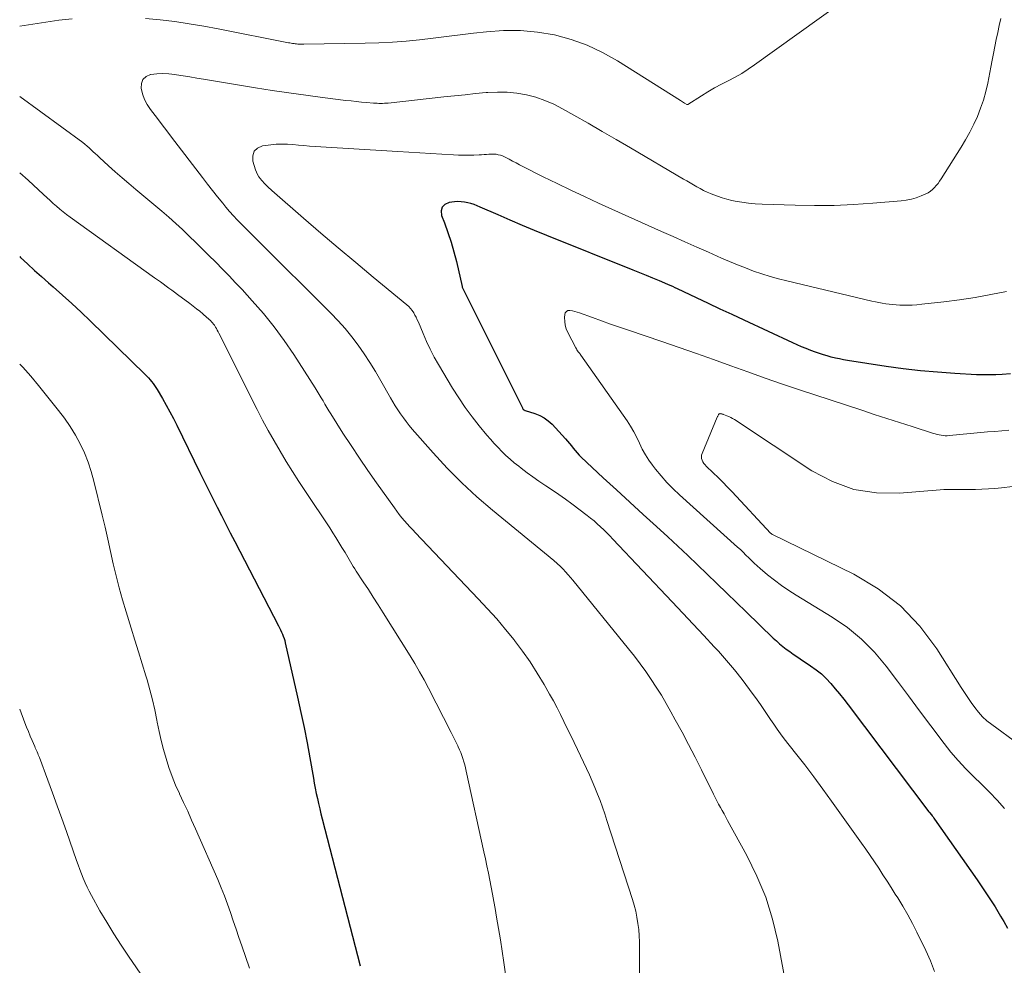
# Model space of a CAD drawing. Units: feet. Extents: x 2025000 to 2030027, y 565000 to 570000.
# Drawn here: x 2025000 to 2025098, y 566361 to 566455 of the extents above; entities that cross this region are included whole.
import ezdxf

# ---------------------------------------------------------------- set-up
doc = ezdxf.new("R2010")
doc.units = ezdxf.units.FT
doc.header["$LTSCALE"] = 100
doc.header["$MEASUREMENT"] = 0
doc.layers.add('CONTOUR INDEX', color=32, linetype='Continuous', lineweight=25)
doc.layers.add('CONTOUR INTERMEDIATE', color=40, linetype='Continuous', lineweight=15)

msp = doc.modelspace()

# ---------------------------------------------------------------- linework, layer by layer
at = {"layer": 'CONTOUR INDEX', "flags": 128}
for points, elevation in [([(2025098.399, 566420.23), (2025097.582, 566420.164), (2025096.946, 566420.125), (2025096.31, 566420.104), (2025095.674, 566420.108), (2025095.037, 566420.13), (2025092.879, 566420.247), (2025091.165, 566420.366), (2025089.455, 566420.518), (2025087.751, 566420.722), (2025086.05, 566420.959), (2025082.223, 566421.552), (2025081.817, 566421.621), (2025081.413, 566421.697), (2025081.011, 566421.786), (2025080.611, 566421.882), (2025080.213, 566421.99), (2025079.819, 566422.106), (2025079.428, 566422.235), (2025079.039, 566422.371), (2025078.563, 566422.546), (2025078.112, 566422.719), (2025077.664, 566422.899), (2025077.22, 566423.091), (2025076.78, 566423.289), (2025071.941, 566425.547), (2025070.759, 566426.1), (2025069.578, 566426.655), (2025068.397, 566427.212), (2025067.218, 566427.771), (2025065.341, 566428.664), (2025065.1, 566428.777), (2025064.858, 566428.887), (2025064.615, 566428.995), (2025064.371, 566429.1), (2025063.553, 566429.448), (2025062.899, 566429.724), (2025062.243, 566429.997), (2025061.586, 566430.266), (2025060.927, 566430.532), (2025052.352, 566433.97), (2025051.14, 566434.463), (2025049.932, 566434.965), (2025048.729, 566435.48), (2025047.529, 566436.003), (2025045.74, 566436.794), (2025045.435, 566436.92), (2025045.127, 566437.035), (2025044.813, 566437.134), (2025044.496, 566437.222), (2025044.174, 566437.284), (2025043.851, 566437.322), (2025043.526, 566437.325), (2025043.2, 566437.305), (2025042.64, 566437.239), (2025042.229, 566437.05), (2025041.945, 566436.787), (2025041.85, 566436.411), (2025041.881, 566435.96), (2025042.179, 566435.217), (2025042.533, 566434.27), (2025042.855, 566433.314), (2025043.132, 566432.344), (2025043.377, 566431.364), (2025043.934, 566428.895), (2025043.938, 566428.878), (2025043.943, 566428.862), (2025043.95, 566428.846), (2025043.957, 566428.83), (2025049.929, 566416.834), (2025049.939, 566416.816), (2025049.949, 566416.797), (2025049.959, 566416.779), (2025049.97, 566416.761), (2025050.015, 566416.689), (2025050.027, 566416.673), (2025050.041, 566416.658), (2025050.056, 566416.645), (2025050.073, 566416.633), (2025050.147, 566416.591), (2025050.165, 566416.581), (2025050.183, 566416.573), (2025050.201, 566416.566), (2025050.22, 566416.56), (2025051.177, 566416.269), (2025051.652, 566416.082), (2025052.099, 566415.849), (2025052.502, 566415.548), (2025052.877, 566415.201), (2025054.211, 566413.746), (2025054.411, 566413.522), (2025054.606, 566413.294), (2025054.795, 566413.061), (2025054.979, 566412.824), (2025055.166, 566412.589), (2025055.36, 566412.362), (2025055.566, 566412.144), (2025055.78, 566411.934), (2025057.961, 566409.898), (2025059.273, 566408.678), (2025060.589, 566407.462), (2025061.91, 566406.251), (2025063.234, 566405.043), (2025064.371, 566404.01), (2025065.363, 566403.099), (2025066.348, 566402.18), (2025067.323, 566401.249), (2025068.29, 566400.312), (2025069.253, 566399.369), (2025070.218, 566398.429), (2025071.185, 566397.491), (2025072.154, 566396.554), (2025074.843, 566393.961), (2025075.155, 566393.672), (2025075.474, 566393.391), (2025075.803, 566393.123), (2025076.139, 566392.863), (2025076.482, 566392.611), (2025076.828, 566392.364), (2025077.178, 566392.122), (2025077.531, 566391.884), (2025078.554, 566391.207), (2025079.099, 566390.812), (2025079.621, 566390.391), (2025080.107, 566389.928), (2025080.569, 566389.438), (2025081.008, 566388.924), (2025081.439, 566388.403), (2025081.86, 566387.873), (2025082.273, 566387.338), (2025090.308, 566376.695), (2025090.375, 566376.611), (2025090.558, 566376.388), (2025090.64, 566376.287), (2025090.72, 566376.184), (2025090.798, 566376.079), (2025090.874, 566375.973), (2025095.102, 566369.945), (2025095.709, 566369.057), (2025096.302, 566368.159), (2025096.872, 566367.247), (2025097.428, 566366.326), (2025097.743, 566365.788), (2025098.124, 566365.125)], 880), ([(2025000, 566431.86), (2025000.088, 566431.775), (2025000.772, 566431.134), (2025001.461, 566430.5), (2025002.161, 566429.876), (2025002.866, 566429.26), (2025003.332, 566428.858), (2025004.267, 566428.037), (2025005.191, 566427.204), (2025006.1, 566426.353), (2025006.997, 566425.491), (2025012.454, 566420.147), (2025012.621, 566419.978), (2025012.784, 566419.806), (2025012.943, 566419.629), (2025013.097, 566419.449), (2025013.244, 566419.263), (2025013.385, 566419.072), (2025013.517, 566418.875), (2025013.642, 566418.674), (2025014.173, 566417.775), (2025014.551, 566417.116), (2025014.919, 566416.452), (2025015.271, 566415.779), (2025015.612, 566415.101), (2025017.9, 566410.427), (2025018.324, 566409.564), (2025018.75, 566408.702), (2025019.179, 566407.841), (2025019.61, 566406.981), (2025020.044, 566406.123), (2025020.48, 566405.266), (2025020.919, 566404.41), (2025021.361, 566403.556), (2025025.715, 566395.178), (2025025.818, 566394.974), (2025025.917, 566394.768), (2025026.011, 566394.56), (2025026.101, 566394.349), (2025026.183, 566394.136), (2025026.257, 566393.921), (2025026.321, 566393.702), (2025026.377, 566393.481), (2025027.608, 566388.077), (2025027.937, 566386.577), (2025028.252, 566385.073), (2025028.543, 566383.565), (2025028.819, 566382.054), (2025029.17, 566380.045), (2025029.262, 566379.537), (2025029.359, 566379.029), (2025029.462, 566378.522), (2025029.57, 566378.016), (2025029.683, 566377.512), (2025029.801, 566377.008), (2025029.924, 566376.506), (2025030.05, 566376.004), (2025033.822, 566361.392)], 900)]:
    msp.add_lwpolyline(points, dxfattribs=dict(at, elevation=elevation))
at = {"layer": 'CONTOUR INTERMEDIATE', "flags": 128}
for points, elevation in [([(2025081.631, 566457.127), (2025072.992, 566450.907), (2025072.361, 566450.476), (2025071.717, 566450.067), (2025071.054, 566449.689), (2025070.378, 566449.333), (2025069.698, 566448.984), (2025069.025, 566448.62), (2025068.363, 566448.237), (2025067.709, 566447.841), (2025066.361, 566446.996), (2025066.264, 566446.988), (2025066.043, 566447.121), (2025065.944, 566447.187), (2025065.846, 566447.251), (2025065.747, 566447.315), (2025065.647, 566447.378), (2025059.383, 566451.321), (2025057.894, 566452.153), (2025056.361, 566452.877), (2025054.761, 566453.438), (2025053.117, 566453.891), (2025051.434, 566454.173), (2025049.746, 566454.34), (2025048.05, 566454.335), (2025046.348, 566454.215), (2025045.088, 566454.062), (2025043.745, 566453.899), (2025042.402, 566453.737), (2025041.058, 566453.577), (2025039.715, 566453.417), (2025038.37, 566453.279), (2025037.023, 566453.17), (2025035.673, 566453.102), (2025034.322, 566453.063), (2025028.215, 566452.981), (2025028.094, 566452.98), (2025027.974, 566452.98), (2025027.853, 566452.982), (2025027.733, 566452.985), (2025027.612, 566452.99), (2025027.492, 566452.999), (2025027.372, 566453.011), (2025027.253, 566453.027), (2025027.23, 566453.03), (2025027.099, 566453.05), (2025026.969, 566453.071), (2025026.839, 566453.094), (2025026.709, 566453.119), (2025019.714, 566454.498), (2025018.281, 566454.763), (2025016.845, 566455.005), (2025015.404, 566455.213), (2025013.959, 566455.398), (2025012.51, 566455.536)], 892), ([(2025005.22, 566455.502), (2025003.901, 566455.355), (2025002.585, 566455.172), (2025000, 566454.759)], 892), ([(2025097.431, 566455.521), (2025097.279, 566454.832), (2025097.134, 566454.141), (2025096.995, 566453.449), (2025096.86, 566452.757), (2025096.724, 566452.064), (2025096.588, 566451.372), (2025096.452, 566450.679), (2025096.14, 566449.101), (2025095.946, 566448.257), (2025095.716, 566447.424), (2025095.434, 566446.607), (2025095.117, 566445.801), (2025094.756, 566445.013), (2025094.371, 566444.237), (2025093.949, 566443.48), (2025093.504, 566442.736), (2025091.523, 566439.591), (2025091.37, 566439.363), (2025091.21, 566439.14), (2025091.039, 566438.926), (2025090.86, 566438.717), (2025090.665, 566438.528), (2025090.457, 566438.357), (2025090.228, 566438.215), (2025089.986, 566438.092), (2025089.536, 566437.899), (2025089.053, 566437.719), (2025088.561, 566437.571), (2025088.057, 566437.47), (2025087.546, 566437.401), (2025084.732, 566437.161), (2025082.806, 566437.031), (2025080.879, 566436.947), (2025078.951, 566436.933), (2025077.021, 566436.964), (2025073.735, 566437.078), (2025073.064, 566437.117), (2025072.394, 566437.178), (2025071.729, 566437.27), (2025071.066, 566437.384), (2025070.719, 566437.453), (2025070.236, 566437.564), (2025069.759, 566437.695), (2025069.291, 566437.856), (2025068.83, 566438.037), (2025068.617, 566438.129), (2025068.269, 566438.285), (2025067.926, 566438.449), (2025067.589, 566438.625), (2025067.255, 566438.809), (2025066.925, 566438.999), (2025066.595, 566439.19), (2025066.266, 566439.382), (2025065.937, 566439.574), (2025060.659, 566442.674), (2025059.258, 566443.492), (2025057.855, 566444.307), (2025056.449, 566445.116), (2025055.04, 566445.921), (2025053.909, 566446.564), (2025053.049, 566447.003), (2025052.168, 566447.388), (2025051.256, 566447.693), (2025050.323, 566447.943), (2025049.371, 566448.106), (2025048.416, 566448.209), (2025047.456, 566448.222), (2025046.491, 566448.175), (2025046.329, 566448.159), (2025045.282, 566448.057), (2025044.234, 566447.951), (2025043.187, 566447.842), (2025042.14, 566447.73), (2025036.601, 566447.126), (2025036.417, 566447.109), (2025036.233, 566447.097), (2025036.049, 566447.091), (2025035.864, 566447.089), (2025035.68, 566447.092), (2025035.495, 566447.098), (2025035.311, 566447.108), (2025035.127, 566447.121), (2025034.461, 566447.176), (2025033.944, 566447.221), (2025033.428, 566447.271), (2025032.912, 566447.328), (2025032.397, 566447.389), (2025030.082, 566447.676), (2025028.411, 566447.894), (2025026.742, 566448.126), (2025025.076, 566448.377), (2025023.412, 566448.642), (2025018.257, 566449.495), (2025017.584, 566449.606), (2025016.912, 566449.718), (2025016.239, 566449.83), (2025015.567, 566449.942), (2025015.42, 566449.967), (2025014.821, 566450.036), (2025014.222, 566450.064), (2025013.624, 566450.032), (2025013.025, 566449.96), (2025012.995, 566449.955), (2025012.559, 566449.752), (2025012.238, 566449.471), (2025012.088, 566449.07), (2025012.053, 566448.591), (2025012.204, 566448.027), (2025012.403, 566447.484), (2025012.674, 566446.974), (2025012.994, 566446.486), (2025013.211, 566446.2), (2025013.678, 566445.585), (2025014.146, 566444.971), (2025014.613, 566444.357), (2025015.081, 566443.744), (2025018.156, 566439.715), (2025018.652, 566439.073), (2025019.152, 566438.433), (2025019.66, 566437.799), (2025020.172, 566437.169), (2025020.49, 566436.782), (2025020.852, 566436.353), (2025021.222, 566435.932), (2025021.604, 566435.521), (2025021.994, 566435.118), (2025022.391, 566434.721), (2025022.787, 566434.324), (2025023.185, 566433.927), (2025023.583, 566433.531), (2025030.899, 566426.256), (2025031.623, 566425.499), (2025032.32, 566424.718), (2025032.976, 566423.904), (2025033.605, 566423.066), (2025034.201, 566422.203), (2025034.778, 566421.327), (2025035.329, 566420.435), (2025035.861, 566419.531), (2025036.817, 566417.848), (2025037.058, 566417.437), (2025037.306, 566417.03), (2025037.563, 566416.63), (2025037.828, 566416.233), (2025038.105, 566415.846), (2025038.39, 566415.465), (2025038.689, 566415.094), (2025038.997, 566414.731), (2025041.081, 566412.359), (2025042.473, 566410.851), (2025043.91, 566409.391), (2025045.417, 566408.002), (2025046.969, 566406.66), (2025053.052, 566401.656), (2025053.121, 566401.599), (2025053.189, 566401.543), (2025053.258, 566401.486), (2025053.327, 566401.43), (2025053.395, 566401.372), (2025053.461, 566401.313), (2025053.525, 566401.252), (2025053.588, 566401.189), (2025053.973, 566400.793), (2025054.223, 566400.528), (2025054.469, 566400.258), (2025054.708, 566399.982), (2025054.941, 566399.702), (2025060.482, 566392.884), (2025061.065, 566392.146), (2025061.634, 566391.397), (2025062.182, 566390.633), (2025062.716, 566389.859), (2025063.229, 566389.07), (2025063.729, 566388.273), (2025064.207, 566387.463), (2025064.672, 566386.645), (2025065.115, 566385.843), (2025065.782, 566384.613), (2025066.438, 566383.377), (2025067.077, 566382.132), (2025067.704, 566380.881), (2025068.904, 566378.448), (2025069.07, 566378.116), (2025069.24, 566377.787), (2025069.415, 566377.46), (2025069.593, 566377.135), (2025069.774, 566376.811), (2025069.954, 566376.487), (2025070.133, 566376.162), (2025070.311, 566375.837), (2025072.226, 566372.343), (2025073.225, 566370.297), (2025074.091, 566368.204), (2025074.758, 566366.039), (2025075.293, 566363.826), (2025076.109, 566359.585)], 888), ([(2025000, 566447.79), (2025006.257, 566443.197), (2025006.477, 566443.028), (2025006.693, 566442.853), (2025006.902, 566442.67), (2025007.106, 566442.481), (2025007.308, 566442.288), (2025007.51, 566442.097), (2025007.714, 566441.908), (2025007.919, 566441.72), (2025008.833, 566440.89), (2025009.499, 566440.292), (2025010.17, 566439.7), (2025010.848, 566439.116), (2025011.531, 566438.537), (2025014.117, 566436.374), (2025014.813, 566435.777), (2025015.498, 566435.17), (2025016.169, 566434.546), (2025016.831, 566433.912), (2025017.484, 566433.269), (2025018.136, 566432.625), (2025018.788, 566431.98), (2025019.439, 566431.334), (2025019.475, 566431.299), (2025020.138, 566430.631), (2025020.796, 566429.957), (2025021.444, 566429.275), (2025022.086, 566428.586), (2025023.104, 566427.479), (2025024.216, 566426.206), (2025025.281, 566424.897), (2025026.276, 566423.534), (2025027.225, 566422.135), (2025029.357, 566418.811), (2025029.558, 566418.493), (2025029.755, 566418.172), (2025029.947, 566417.848), (2025030.135, 566417.522), (2025030.323, 566417.195), (2025030.515, 566416.871), (2025030.711, 566416.549), (2025030.91, 566416.23), (2025032.108, 566414.337), (2025032.919, 566413.08), (2025033.743, 566411.831), (2025034.587, 566410.596), (2025035.445, 566409.369), (2025037.21, 566406.89), (2025037.451, 566406.561), (2025037.698, 566406.237), (2025037.955, 566405.92), (2025038.218, 566405.609), (2025038.488, 566405.302), (2025038.76, 566404.999), (2025039.037, 566404.699), (2025039.316, 566404.402), (2025045.55, 566397.863), (2025046.472, 566396.869), (2025047.374, 566395.858), (2025048.248, 566394.822), (2025049.102, 566393.769), (2025049.146, 566393.713), (2025049.939, 566392.659), (2025050.699, 566391.583), (2025051.41, 566390.474), (2025052.087, 566389.343), (2025052.633, 566388.382), (2025053.006, 566387.711), (2025053.369, 566387.034), (2025053.719, 566386.351), (2025054.059, 566385.662), (2025054.391, 566384.969), (2025054.724, 566384.277), (2025055.056, 566383.584), (2025055.387, 566382.891), (2025056.285, 566381.012), (2025056.578, 566380.382), (2025056.861, 566379.747), (2025057.13, 566379.107), (2025057.39, 566378.462), (2025057.637, 566377.813), (2025057.877, 566377.16), (2025058.104, 566376.504), (2025058.324, 566375.844), (2025060.86, 566367.996), (2025061.034, 566367.406), (2025061.187, 566366.812), (2025061.308, 566366.21), (2025061.409, 566365.604), (2025061.48, 566364.993), (2025061.533, 566364.381), (2025061.558, 566363.767), (2025061.565, 566363.152), (2025061.51, 566358.125)], 892), ([(2025098.008, 566428.387), (2025096.458, 566428.085), (2025094.904, 566427.812), (2025093.343, 566427.581), (2025091.777, 566427.379), (2025089.594, 566427.128), (2025089.116, 566427.083), (2025088.637, 566427.051), (2025088.158, 566427.04), (2025087.677, 566427.043), (2025087.419, 566427.049), (2025087.068, 566427.065), (2025086.718, 566427.09), (2025086.369, 566427.128), (2025086.021, 566427.174), (2025085.674, 566427.232), (2025085.328, 566427.295), (2025084.984, 566427.367), (2025084.641, 566427.444), (2025076.189, 566429.452), (2025075.355, 566429.665), (2025074.525, 566429.897), (2025073.704, 566430.156), (2025072.889, 566430.435), (2025072.081, 566430.735), (2025071.278, 566431.048), (2025070.482, 566431.378), (2025069.691, 566431.719), (2025068.403, 566432.292), (2025067.24, 566432.809), (2025066.078, 566433.328), (2025064.916, 566433.848), (2025063.756, 566434.37), (2025057.489, 566437.19), (2025056.109, 566437.822), (2025054.734, 566438.466), (2025053.367, 566439.128), (2025052.007, 566439.802), (2025049.97, 566440.827), (2025049.633, 566440.999), (2025049.297, 566441.173), (2025048.962, 566441.352), (2025048.63, 566441.532), (2025048.358, 566441.681), (2025048.159, 566441.78), (2025047.954, 566441.868), (2025047.744, 566441.937), (2025047.528, 566441.994), (2025047.309, 566442.032), (2025047.088, 566442.056), (2025046.867, 566442.059), (2025046.645, 566442.048), (2025046.607, 566442.044), (2025046.365, 566442.022), (2025046.123, 566442.003), (2025045.881, 566441.988), (2025045.638, 566441.976), (2025045.112, 566441.955), (2025044.606, 566441.941), (2025044.101, 566441.938), (2025043.595, 566441.95), (2025043.09, 566441.971), (2025041.919, 566442.039), (2025040.828, 566442.102), (2025039.737, 566442.167), (2025038.647, 566442.233), (2025037.556, 566442.3), (2025029.34, 566442.811), (2025028.788, 566442.849), (2025028.237, 566442.892), (2025027.686, 566442.942), (2025027.135, 566442.996), (2025026.585, 566443.035), (2025026.035, 566443.048), (2025025.486, 566443.023), (2025024.937, 566442.972), (2025024.126, 566442.868), (2025023.633, 566442.646), (2025023.283, 566442.332), (2025023.148, 566441.882), (2025023.156, 566441.342), (2025023.429, 566440.493), (2025023.522, 566440.251), (2025023.632, 566440.018), (2025023.768, 566439.799), (2025023.92, 566439.59), (2025024.022, 566439.465), (2025024.138, 566439.327), (2025024.257, 566439.191), (2025024.38, 566439.058), (2025024.506, 566438.928), (2025024.635, 566438.801), (2025024.765, 566438.676), (2025024.899, 566438.554), (2025025.034, 566438.434), (2025028.186, 566435.688), (2025029.905, 566434.204), (2025031.632, 566432.729), (2025033.372, 566431.269), (2025035.12, 566429.819), (2025038.462, 566427.069), (2025038.653, 566426.894), (2025038.83, 566426.708), (2025038.987, 566426.504), (2025039.131, 566426.289), (2025039.259, 566426.062), (2025039.38, 566425.832), (2025039.491, 566425.597), (2025039.595, 566425.358), (2025040.058, 566424.233), (2025040.405, 566423.438), (2025040.776, 566422.654), (2025041.18, 566421.887), (2025041.608, 566421.131), (2025042.994, 566418.8), (2025043.604, 566417.827), (2025044.244, 566416.874), (2025044.928, 566415.953), (2025045.641, 566415.052), (2025046.402, 566414.137), (2025046.763, 566413.714), (2025047.131, 566413.299), (2025047.51, 566412.894), (2025047.897, 566412.495), (2025048.296, 566412.109), (2025048.705, 566411.734), (2025049.127, 566411.375), (2025049.559, 566411.027), (2025049.816, 566410.828), (2025050.388, 566410.394), (2025050.967, 566409.971), (2025051.556, 566409.561), (2025052.152, 566409.161), (2025052.261, 566409.09), (2025052.912, 566408.655), (2025053.558, 566408.212), (2025054.194, 566407.756), (2025054.824, 566407.291), (2025056.364, 566406.133), (2025056.707, 566405.867), (2025057.043, 566405.595), (2025057.37, 566405.311), (2025057.692, 566405.021), (2025058.006, 566404.723), (2025058.316, 566404.42), (2025058.62, 566404.112), (2025058.92, 566403.799), (2025064.8, 566397.559), (2025065.848, 566396.444), (2025066.894, 566395.329), (2025067.938, 566394.211), (2025068.981, 566393.092), (2025069.395, 566392.646), (2025070.212, 566391.734), (2025071.004, 566390.803), (2025071.762, 566389.843), (2025072.496, 566388.864), (2025073.237, 566387.835), (2025073.579, 566387.353), (2025073.915, 566386.868), (2025074.245, 566386.378), (2025074.569, 566385.884), (2025074.896, 566385.393), (2025075.232, 566384.907), (2025075.58, 566384.431), (2025075.938, 566383.961), (2025077.052, 566382.534), (2025077.965, 566381.349), (2025078.869, 566380.157), (2025079.757, 566378.953), (2025080.635, 566377.742), (2025083.601, 566373.596), (2025084.04, 566372.975), (2025084.473, 566372.35), (2025084.898, 566371.719), (2025085.318, 566371.085), (2025085.733, 566370.447), (2025086.146, 566369.808), (2025086.557, 566369.168), (2025086.965, 566368.526), (2025087.202, 566368.153), (2025087.714, 566367.317), (2025088.207, 566366.47), (2025088.672, 566365.607), (2025089.119, 566364.734), (2025090.006, 566362.926), (2025090.463, 566361.884), (2025090.857, 566360.821)], 884), ([(2025000, 566440.198), (2025000.826, 566439.469), (2025002.381, 566438.031), (2025002.7, 566437.737), (2025003.02, 566437.444), (2025003.341, 566437.152), (2025003.663, 566436.861), (2025003.99, 566436.577), (2025004.323, 566436.3), (2025004.665, 566436.034), (2025005.013, 566435.776), (2025013.399, 566429.767), (2025013.684, 566429.562), (2025013.97, 566429.357), (2025014.254, 566429.151), (2025014.539, 566428.944), (2025014.822, 566428.737), (2025015.106, 566428.529), (2025015.388, 566428.32), (2025015.671, 566428.11), (2025016.893, 566427.201), (2025017.226, 566426.948), (2025017.555, 566426.692), (2025017.879, 566426.43), (2025018.2, 566426.164), (2025018.602, 566425.824), (2025018.718, 566425.722), (2025018.831, 566425.618), (2025018.94, 566425.51), (2025019.046, 566425.398), (2025019.147, 566425.282), (2025019.244, 566425.163), (2025019.333, 566425.038), (2025019.418, 566424.91), (2025019.445, 566424.867), (2025019.537, 566424.714), (2025019.627, 566424.559), (2025019.713, 566424.402), (2025019.795, 566424.242), (2025023.588, 566416.678), (2025024.129, 566415.627), (2025024.686, 566414.584), (2025025.266, 566413.553), (2025025.862, 566412.531), (2025026.475, 566411.52), (2025027.099, 566410.514), (2025027.736, 566409.518), (2025028.383, 566408.527), (2025030.789, 566404.9), (2025031.101, 566404.422), (2025031.408, 566403.942), (2025031.709, 566403.457), (2025032.005, 566402.969), (2025032.316, 566402.449), (2025032.453, 566402.219), (2025032.589, 566401.989), (2025032.725, 566401.758), (2025032.859, 566401.527), (2025032.996, 566401.297), (2025033.134, 566401.068), (2025033.277, 566400.842), (2025033.422, 566400.617), (2025034.13, 566399.543), (2025034.628, 566398.781), (2025035.123, 566398.016), (2025035.613, 566397.248), (2025036.099, 566396.478), (2025038.771, 566392.21), (2025039.253, 566391.418), (2025039.722, 566390.618), (2025040.17, 566389.806), (2025040.604, 566388.986), (2025042.869, 566384.577), (2025043.035, 566384.248), (2025043.198, 566383.918), (2025043.356, 566383.586), (2025043.511, 566383.252), (2025043.551, 566383.162), (2025043.679, 566382.87), (2025043.801, 566382.576), (2025043.913, 566382.278), (2025044.019, 566381.977), (2025044.116, 566381.673), (2025044.206, 566381.368), (2025044.285, 566381.059), (2025044.358, 566380.749), (2025046.1, 566372.717), (2025046.251, 566372.015), (2025046.4, 566371.313), (2025046.547, 566370.611), (2025046.693, 566369.908), (2025046.834, 566369.204), (2025046.97, 566368.5), (2025047.099, 566367.794), (2025047.223, 566367.087), (2025047.368, 566366.24), (2025047.557, 566365.108), (2025047.74, 566363.976), (2025047.914, 566362.841), (2025048.083, 566361.706), (2025048.484, 566358.925)], 896), ([(2025098.254, 566414.626), (2025097.548, 566414.565), (2025096.841, 566414.502), (2025096.134, 566414.437), (2025092.334, 566414.079), (2025092.133, 566414.068), (2025091.932, 566414.068), (2025091.732, 566414.084), (2025091.532, 566414.11), (2025091.333, 566414.148), (2025091.136, 566414.192), (2025090.94, 566414.244), (2025090.746, 566414.301), (2025088.629, 566414.973), (2025087.379, 566415.372), (2025086.129, 566415.774), (2025084.881, 566416.181), (2025083.633, 566416.591), (2025077.463, 566418.629), (2025075.747, 566419.206), (2025074.034, 566419.794), (2025072.327, 566420.399), (2025070.624, 566421.015), (2025068.922, 566421.634), (2025067.217, 566422.243), (2025065.506, 566422.838), (2025063.793, 566423.424), (2025060.459, 566424.549), (2025059.567, 566424.854), (2025058.678, 566425.163), (2025057.791, 566425.48), (2025056.905, 566425.801), (2025055.605, 566426.278), (2025055.369, 566426.356), (2025055.131, 566426.425), (2025054.889, 566426.479), (2025054.645, 566426.523), (2025054.45, 566426.498), (2025054.293, 566426.426), (2025054.192, 566426.286), (2025054.129, 566426.1), (2025054.116, 566425.81), (2025054.129, 566425.423), (2025054.181, 566425.045), (2025054.292, 566424.68), (2025054.442, 566424.324), (2025055.239, 566422.785), (2025055.293, 566422.689), (2025055.35, 566422.595), (2025055.413, 566422.505), (2025055.48, 566422.418), (2025055.549, 566422.331), (2025055.617, 566422.244), (2025055.683, 566422.155), (2025055.747, 566422.065), (2025060.326, 566415.543), (2025060.677, 566415.009), (2025061.004, 566414.462), (2025061.296, 566413.895), (2025061.565, 566413.316), (2025061.838, 566412.739), (2025062.14, 566412.179), (2025062.483, 566411.644), (2025062.855, 566411.126), (2025063.149, 566410.748), (2025063.707, 566410.07), (2025064.287, 566409.413), (2025064.902, 566408.788), (2025065.539, 566408.184), (2025071.301, 566403.007), (2025071.584, 566402.747), (2025071.863, 566402.483), (2025072.136, 566402.212), (2025072.405, 566401.937), (2025072.675, 566401.664), (2025072.952, 566401.398), (2025073.237, 566401.14), (2025073.528, 566400.889), (2025074.285, 566400.257), (2025074.971, 566399.711), (2025075.671, 566399.185), (2025076.394, 566398.691), (2025077.132, 566398.217), (2025080.703, 566396.035), (2025082.206, 566394.994), (2025083.615, 566393.852), (2025084.886, 566392.556), (2025086.064, 566391.159), (2025087.17, 566389.683), (2025088.276, 566388.207), (2025089.382, 566386.73), (2025090.488, 566385.254), (2025091.81, 566383.488), (2025092.494, 566382.621), (2025093.206, 566381.78), (2025093.96, 566380.975), (2025094.741, 566380.196), (2025095.534, 566379.426), (2025096.314, 566378.642), (2025097.073, 566377.84), (2025097.819, 566377.024)], 876), ([(2025000, 566421.192), (2025000.305, 566420.874), (2025001.101, 566419.974), (2025001.873, 566419.053), (2025003.859, 566416.588), (2025004.458, 566415.795), (2025005.021, 566414.98), (2025005.532, 566414.13), (2025006.008, 566413.258), (2025006.425, 566412.357), (2025006.799, 566411.44), (2025007.109, 566410.5), (2025007.376, 566409.544), (2025008.189, 566406.187), (2025008.477, 566404.981), (2025008.758, 566403.773), (2025009.03, 566402.562), (2025009.296, 566401.351), (2025009.575, 566400.143), (2025009.875, 566398.94), (2025010.209, 566397.747), (2025010.565, 566396.559), (2025011.073, 566394.946), (2025011.443, 566393.764), (2025011.809, 566392.58), (2025012.171, 566391.395), (2025012.529, 566390.209), (2025012.647, 566389.817), (2025012.928, 566388.823), (2025013.188, 566387.823), (2025013.416, 566386.816), (2025013.623, 566385.803), (2025013.661, 566385.605), (2025013.847, 566384.691), (2025014.051, 566383.782), (2025014.283, 566382.88), (2025014.534, 566381.981), (2025014.819, 566381.095), (2025015.131, 566380.218), (2025015.483, 566379.357), (2025015.863, 566378.506), (2025015.88, 566378.472), (2025016.284, 566377.611), (2025016.684, 566376.747), (2025017.076, 566375.88), (2025017.463, 566375.01), (2025019.687, 566369.956), (2025020.027, 566369.151), (2025020.352, 566368.341), (2025020.654, 566367.522), (2025020.94, 566366.696), (2025021.217, 566365.867), (2025021.495, 566365.039), (2025021.777, 566364.212), (2025022.062, 566363.386), (2025022.836, 566361.151)], 904), ([(2025098.602, 566409.013), (2025097.504, 566408.895), (2025096.859, 566408.834), (2025096.213, 566408.785), (2025095.566, 566408.752), (2025094.918, 566408.731), (2025094.358, 566408.721), (2025093.99, 566408.716), (2025093.622, 566408.715), (2025093.254, 566408.72), (2025092.886, 566408.728), (2025092.519, 566408.733), (2025092.151, 566408.729), (2025091.784, 566408.713), (2025091.417, 566408.689), (2025087.397, 566408.356), (2025085.082, 566408.401), (2025082.843, 566408.739), (2025080.716, 566409.519), (2025078.664, 566410.592), (2025070.988, 566415.667), (2025070.81, 566415.776), (2025070.628, 566415.877), (2025070.44, 566415.965), (2025070.248, 566416.045), (2025069.899, 566416.176), (2025069.878, 566416.184), (2025069.857, 566416.191), (2025069.836, 566416.199), (2025069.815, 566416.206), (2025069.731, 566416.234), (2025069.71, 566416.24), (2025069.689, 566416.246), (2025069.667, 566416.249), (2025069.645, 566416.252), (2025069.58, 566416.259), (2025069.531, 566416.254), (2025069.487, 566416.24), (2025069.45, 566416.211), (2025069.42, 566416.172), (2025069.406, 566416.147), (2025069.375, 566416.085), (2025069.345, 566416.023), (2025069.316, 566415.961), (2025069.288, 566415.897), (2025067.771, 566412.306), (2025067.723, 566412.136), (2025067.704, 566411.967), (2025067.727, 566411.798), (2025067.777, 566411.629), (2025067.861, 566411.467), (2025067.957, 566411.312), (2025068.07, 566411.171), (2025068.194, 566411.037), (2025068.887, 566410.375), (2025069.362, 566409.913), (2025069.833, 566409.446), (2025070.295, 566408.97), (2025070.752, 566408.49), (2025074.577, 566404.395), (2025074.621, 566404.356), (2025074.636, 566404.344), (2025074.701, 566404.299), (2025074.717, 566404.288), (2025074.734, 566404.277), (2025074.751, 566404.268), (2025074.768, 566404.259), (2025082.858, 566400.294), (2025085.275, 566398.846), (2025087.486, 566397.168), (2025089.387, 566395.146), (2025091.083, 566392.895), (2025093.501, 566389.048), (2025093.828, 566388.541), (2025094.161, 566388.038), (2025094.504, 566387.542), (2025094.854, 566387.05), (2025095.229, 566386.582), (2025095.631, 566386.141), (2025096.072, 566385.739), (2025096.54, 566385.363), (2025099.175, 566383.444)], 872), ([(2025000, 566386.886), (2025000.511, 566385.55), (2025000.684, 566385.106), (2025000.861, 566384.664), (2025001.044, 566384.224), (2025001.231, 566383.786), (2025001.493, 566383.186), (2025001.552, 566383.049), (2025001.611, 566382.913), (2025001.67, 566382.776), (2025001.729, 566382.639), (2025001.786, 566382.502), (2025001.843, 566382.364), (2025001.897, 566382.225), (2025001.951, 566382.086), (2025002.8, 566379.835), (2025003.272, 566378.568), (2025003.738, 566377.299), (2025004.194, 566376.026), (2025004.644, 566374.751), (2025005.65, 566371.865), (2025005.809, 566371.418), (2025005.972, 566370.973), (2025006.141, 566370.529), (2025006.314, 566370.088), (2025006.498, 566369.651), (2025006.693, 566369.22), (2025006.906, 566368.797), (2025007.129, 566368.379), (2025007.976, 566366.872), (2025008.647, 566365.714), (2025009.34, 566364.57), (2025010.064, 566363.446), (2025010.809, 566362.335), (2025014.067, 566357.622)], 908)]:
    msp.add_lwpolyline(points, dxfattribs=dict(at, elevation=elevation))

doc.saveas('drawing.dxf')
